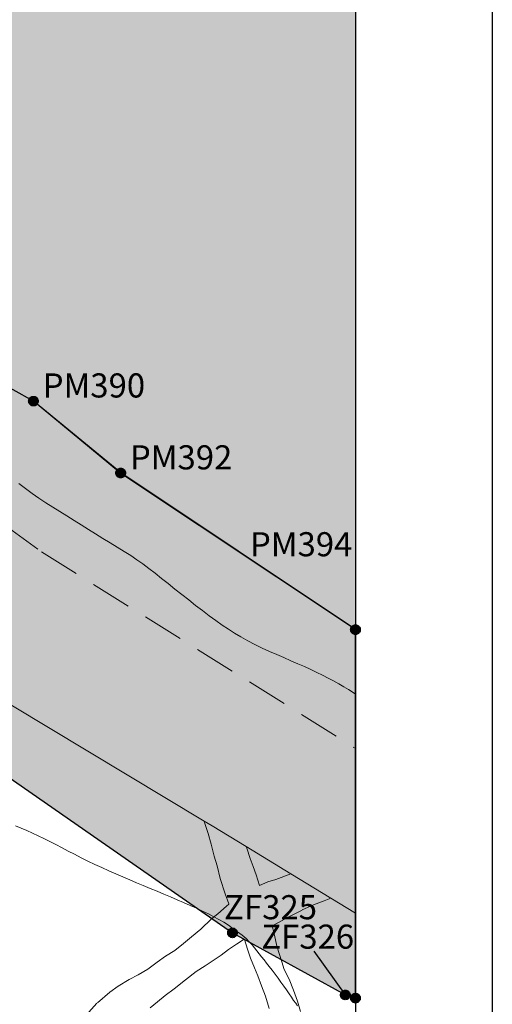
# Model space of a CAD drawing. Extents: x 505192 to 506442, y 1829521 to 1830331.
# Drawn here: x 506259 to 506289, y 1829729 to 1829790 of the extents above; entities that cross this region are included whole.
import ezdxf

# ---------------------------------------------------------------- set-up
doc = ezdxf.new("R2010")
doc.units = 0
doc.header["$MEASUREMENT"] = 0
doc.linetypes.add('DASHED', pattern=[19.05, 12.7, -6.35])
doc.linetypes.add('HIDDEN', pattern=[9.525, 6.35, -3.175])
for name, color, linetype in [('0BUFER', 7, 'Continuous'), ('0E20', 7, 'Continuous'), ('0GRAD2', 7, 'Continuous'), ('0MAR', 7, 'Continuous'), ('0MM', 7, 'Continuous'), ('0TODAS1K', 7, 'Continuous'), ('0VERT1', 7, 'Continuous'), ('0VERT7', 7, 'Continuous'), ('1VERTICE', 7, 'Continuous'), ('1VERTICE2', 7, 'Continuous'), ('BRECHA', 7, 'Continuous'), ('CURVA INTERMEDIA', 17, 'Continuous'), ('CURVA MAESTRA', 17, 'Continuous'), ('E202', 7, 'Continuous'), ('ESTERO', 7, 'Continuous'), ('MANZANA', 7, 'Continuous'), ('VIA DE ACCESO', 7, 'Continuous')]:
    doc.layers.add(name, color=color, linetype=linetype)
doc.styles.add('WMF-Times New Roman0', font='TIMES.TTF')

msp = doc.modelspace()

# ---------------------------------------------------------------- hatches: boundary and pattern name
at = {"linetype": 'Continuous'}
h = msp.add_hatch(color=131, dxfattribs=at)
h.paths.add_polyline_path([(506242.18, 1829825.46), (506242.86, 1829825.57), (506243.5, 1829825.68), (506244.19, 1829825.68), (506244.91, 1829825.57), (506245.48, 1829825.36), (506246.02, 1829825.14), (506246.58, 1829824.9), (506247.06, 1829824.62), (506247.51, 1829824.1), (506247.94, 1829823.65), (506248.62, 1829822.96), (506248.93, 1829822.45), (506249.34, 1829821.76), (506249.64, 1829820.95), (506249.89, 1829819.98), (506250.05, 1829819.03), (506250.06, 1829818.17), (506250.07, 1829817.5), (506250.1, 1829816.65), (506250.09, 1829815.81), (506250.01, 1829814.96), (506249.87, 1829814.16), (506249.53, 1829813.09), (506249.11, 1829812.27), (506248.67, 1829811.68), (506248.22, 1829811.28), (506247.72, 1829811.02), (506247.09, 1829810.76), (506246.41, 1829810.52), (506245.81, 1829810.21), (506245.25, 1829809.89), (506244.71, 1829809.57), (506244.05, 1829809.21), (506243.39, 1829808.87), (506242.74, 1829808.57), (506242, 1829807.84), (506241.61, 1829807.18), (506241.47, 1829806.52), (506241.47, 1829805.85), (506241.66, 1829805.16), (506242.05, 1829804.35), (506242.59, 1829803.4), (506243.09, 1829802.46), (506243.3, 1829801.76), (506243.48, 1829800.64), (506243.62, 1829799.73), (506243.72, 1829798.7), (506243.78, 1829797.85), (506243.78, 1829797.16), (506243.74, 1829796.42), (506243.64, 1829795.83), (506243.41, 1829795.13), (506243.04, 1829794.29), (506242.63, 1829793.46), (506242.16, 1829792.69), (506241.69, 1829792.08), (506241.19, 1829791.61), (506240.68, 1829791.28), (506240.01, 1829791.11), (506239.29, 1829791.14), (506238.48, 1829791.43), (506237.79, 1829791.71), (506237, 1829792.03), (506236.02, 1829792.44), (506234.94, 1829792.87), (506234.02, 1829793.31), (506233.01, 1829793.85), (506232.09, 1829794.43), (506231.44, 1829794.96), (506230.79, 1829795.62), (506230.08, 1829796.45), (506229.58, 1829797.28), (506229.13, 1829798.04), (506228.75, 1829798.85), (506228.52, 1829799.4), (506228.39, 1829800.02), (506228.32, 1829800.82), (506228.3, 1829801.59), (506228.42, 1829802.49), (506228.58, 1829803.47), (506228.7, 1829804.33), (506228.87, 1829805.06), (506229.09, 1829805.68), (506229.37, 1829806.25), (506229.83, 1829806.92), (506230.27, 1829807.47), (506230.83, 1829807.9), (506231.72, 1829808.35), (506232.34, 1829808.59), (506232.93, 1829808.82), (506233.86, 1829809.16), (506234.4, 1829809.44), (506235.13, 1829809.85), (506235.75, 1829810.13), (506236.42, 1829810.53), (506236.99, 1829811.46), (506237.21, 1829812.26), (506237.17, 1829812.84), (506236.78, 1829813.36), (506236.18, 1829813.67), (506235.67, 1829813.84), (506235.11, 1829814), (506234.44, 1829814.2), (506234.04, 1829814.53), (506233.83, 1829815.56), (506233.89, 1829816.13), (506234.1, 1829816.92), (506234.4, 1829817.75), (506234.76, 1829818.62), (506235.33, 1829819.64), (506235.81, 1829820.25), (506236.32, 1829820.73), (506236.77, 1829821.13), (506237.43, 1829821.68), (506237.85, 1829822.01), (506238.29, 1829822.37), (506238.81, 1829822.81), (506241.25, 1829824.63)], flags=16)
h.paths.add_polyline_path([(506213.78, 1829882.26), (506213.48, 1829881.39), (506213.08, 1829880.28), (506212.79, 1829879.39), (506212.52, 1829878.53), (506212.25, 1829877.73), (506211.98, 1829876.98), (506211.67, 1829876.17), (506211.3, 1829875.22), (506210.94, 1829874.23), (506210.56, 1829873.24), (506210.05, 1829871.87), (506209.42, 1829870.28), (506208.87, 1829868.91), (506208.46, 1829867.83), (506208.1, 1829866.99), (506207.84, 1829866.38), (506207.53, 1829865.75), (506207.21, 1829865.08), (506206.89, 1829864.4), (506206.52, 1829863.66), (506206.14, 1829862.87), (506205.74, 1829861.96), (506205.39, 1829861.14), (506205.16, 1829860.69), (506204.82, 1829860.1), (506204.46, 1829859.63), (506203.76, 1829858.92), (506203.28, 1829858.61), (506202.53, 1829858.32), (506201.73, 1829858.15), (506200.84, 1829857.97), (506199.9, 1829857.7), (506199.24, 1829857.59), (506198.63, 1829857.49), (506198.07, 1829857.44), (506197.52, 1829857.39), (506196.72, 1829857.23), (506196.3, 1829856.89), (506196.28, 1829856.09), (506196.68, 1829855.47), (506196.94, 1829854.87), (506197.3, 1829854.29), (506197.79, 1829853.62), (506198.43, 1829852.78), (506199.07, 1829851.96), (506199.64, 1829851.58), (506200.22, 1829851.41), (506200.98, 1829851.35), (506201.61, 1829851.33), (506202.29, 1829851.37), (506203.13, 1829851.3), (506203.93, 1829851.24), (506204.8, 1829851.1), (506205.29, 1829850.83), (506205.73, 1829850.26), (506206.18, 1829849.34), (506206.52, 1829848.4), (506206.63, 1829847.92), (506205.84, 1829847.6), (506205.2, 1829847.84), (506204.33, 1829848.12), (506203.43, 1829848.34), (506202.62, 1829848.5), (506201.66, 1829848.71), (506200.65, 1829848.91), (506199.6, 1829849.2), (506198.76, 1829849.54), (506197.87, 1829850.03), (506196.92, 1829850.69), (506196.14, 1829851.44), (506195.53, 1829852.17), (506194.95, 1829852.76), (506194.46, 1829853.04), (506193.83, 1829853.31), (506193.09, 1829853.51), (506192.28, 1829853.61), (506191.39, 1829853.63), (506190.49, 1829853.72), (506189.39, 1829853.87), (506188.32, 1829854.07), (506187.57, 1829854.24), (506186.91, 1829854.44), (506186.18, 1829854.62), (506185.33, 1829854.76), (506184.69, 1829854.83), (506184.08, 1829854.92), (506183.43, 1829855.05), (506182.7, 1829855.27), (506181.85, 1829855.59), (506181.19, 1829855.86), (506180.45, 1829856.19), (506179.73, 1829856.53), (506179.06, 1829856.94), (506178.36, 1829857.39), (506177.55, 1829857.96), (506176.7, 1829858.66), (506176.25, 1829859.23), (506175.98, 1829859.68), (506175.76, 1829860.35), (506175.57, 1829861.11), (506175.35, 1829861.94), (506175.14, 1829862.77), (506174.97, 1829863.78), (506174.83, 1829864.8), (506174.71, 1829865.75), (506174.67, 1829866.72), (506174.7, 1829867.89), (506174.75, 1829868.79), (506174.85, 1829869.54), (506174.91, 1829870.22), (506175.01, 1829870.88), (506175.2, 1829871.73), (506175.44, 1829872.63), (506175.78, 1829873.65), (506176.12, 1829874.57), (506176.53, 1829875.51), (506177.02, 1829876.56), (506177.49, 1829877.48), (506177.88, 1829878.2), (506178.28, 1829878.89), (506178.74, 1829879.66), (506179.27, 1829880.46), (506179.84, 1829881.25), (506180.5, 1829882.12), (506181.23, 1829883.01), (506181.94, 1829883.82), (506182.58, 1829884.62), (506183.18, 1829885.39), (506183.83, 1829886.27), (506184.48, 1829887.22), (506185.12, 1829888.08), (506185.65, 1829888.89), (506186.04, 1829889.57), (506186.54, 1829890.3), (506187.1, 1829891.13), (506187.69, 1829891.96), (506188.21, 1829892.67), (506188.75, 1829893.38), (506189.28, 1829894.05), (506189.88, 1829894.81), (506190.43, 1829895.46), (506190.92, 1829895.91), (506191.43, 1829896.37), (506191.85, 1829896.74), (506192.33, 1829897.25), (506192.75, 1829897.67), (506193.13, 1829898.05), (506193.66, 1829898.49), (506194.45, 1829898.96), (506195.04, 1829899.18), (506196.11, 1829899.42), (506197.26, 1829899.47), (506198.15, 1829899.49), (506199.02, 1829899.26), (506199.96, 1829898.95), (506200.6, 1829898.69), (506201.29, 1829898.4), (506201.8, 1829898.11), (506202.54, 1829897.59), (506203.1, 1829897.11), (506203.5, 1829896.57), (506204.02, 1829895.9), (506204.55, 1829895.27), (506205.07, 1829894.78), (506208.62, 1829892.17), (506209.15, 1829891.85), (506209.94, 1829891.54), (506210.74, 1829891.22), (506211.32, 1829890.93), (506211.97, 1829890.48), (506212.67, 1829889.89), (506213.31, 1829889.19), (506213.77, 1829888.54), (506214.12, 1829887.89), (506214.37, 1829887.28), (506214.6, 1829886.5), (506214.85, 1829885.75), (506214.93, 1829885.22)], flags=16)
h.paths.add_polyline_path([(506280.25, 1829752.14), (506265.66, 1829761.88), (506260.24, 1829766.35), (506250.12, 1829771.99), (506249.36, 1829775), (506244.79, 1829776.09), (506237.87, 1829779.64), (506228.92, 1829787.34), (506224.61, 1829793.51), (506220.15, 1829795.74), (506198.86, 1829797.38), (506184.69, 1829795.44), (506164.82, 1829794.93), (506151.48, 1829801.62), (506147.49, 1829806.22), (506143.65, 1829813.85), (506143.57, 1829816.38), (506141.75, 1829819.73), (506138.34, 1829821.93), (506135.37, 1829825.52), (506132.95, 1829831.13), (506133.33, 1829840.79), (506134.64, 1829847.23), (506133.39, 1829850.78), (506130.33, 1829852.35), (506120.96, 1829853.21), (506108.84, 1829851.49), (506103.39, 1829851.58), (506084.08, 1829860.19), (506085.24, 1829862.99), (506102.06, 1829860.37), (506123.18, 1829858.78), (506128.39, 1829859.06), (506134.92, 1829861.31), (506141.32, 1829865.67), (506144.12, 1829871.13), (506143.67, 1829878.54), (506141.92, 1829882.7), (506139.87, 1829885.43), (506136.02, 1829887.41), (506111.62, 1829896.86), (506092.66, 1829907.6), (506080.67, 1829916.2), (506063.82, 1829923.54), (506051.35, 1829926.59), (506045.13, 1829926.5), (506027.16, 1829922.03), (506009.01, 1829921.5), (506000.37, 1829923.12), (505987.65, 1829926.63), (505949.07, 1829942.92), (505935.41, 1829946.15), (505919.37, 1829954.7), (505902.78, 1829961.88), (505867.18, 1829968.66), (505853.76, 1829972.82), (505841.74, 1829973.89), (505839.23, 1829973.23), (505834.9, 1829969.77), (505832.79, 1829967.13), (505830.66, 1829962.28), (505829.81, 1829954.62), (505830.75, 1829951.81), (505832.76, 1829950.04), (505884.03, 1829927.95), (505908.49, 1829918.33), (505923.69, 1829913.56), (505929.46, 1829909.82), (505933.73, 1829905.27), (505934.07, 1829903.15), (505932.8, 1829901.5), (505924.07, 1829900.14), (505912.44, 1829900.51), (505902.6, 1829902.78), (505896.08, 1829903.31), (505866.72, 1829903.72), (505827.81, 1829922.98), (505825.7, 1829924.67), (505822.42, 1829929.42), (505810.44, 1829935.21), (505791.48, 1829948.66), (505778.29, 1829954.11), (505757.89, 1829958.26), (505750.16, 1829961.52), (505731.77, 1829971.8), (505732.48, 1829973.44), (505736.93, 1829974.39), (505757.51, 1829971.89), (505773.01, 1829967.03), (505791.39, 1829962.77), (505807.91, 1829956.95), (505818.03, 1829955.08), (505822.06, 1829955.6), (505825, 1829957.35), (505833.09, 1829973.96), (505833.5, 1829975.45), (505832.65, 1829977.05), (505799.53, 1829988.55), (505785.1, 1829991.42), (505771.66, 1829996.26), (505763.88, 1829997.91), (505723.09, 1830012.45), (505711.94, 1830017.66), (505698.66, 1830027.51), (505688.59, 1830031.83), (505664.29, 1830033.63), (505655.24, 1830035.81), (505634.52, 1830043.11), (505627.71, 1830046.67), (505607.92, 1830068.65), (505605.15, 1830070.87), (505594.93, 1830074.27), (505585.3, 1830074.64), (505565.69, 1830081.35), (505550.53, 1830082.7), (505538.86, 1830088.86), (505523.47, 1830093.74), (505510.02, 1830099.23), (505499.82, 1830102.03), (505490.44, 1830107.06), (505479.68, 1830109.98), (505440.48, 1830126.33), (505432.6, 1830127.32), (505412.78, 1830127.22), (505391.62, 1830130), (505379.33, 1830133.09), (505367.53, 1830137.22), (505346.73, 1830141.6), (505337.76, 1830144.54), (505335.35, 1830144.53), (505330.49, 1830142.03), (505327.3, 1830142.01), (505310.8, 1830149.47), (505285.22, 1830155.56), (505276.53, 1830160.97), (505266.43, 1830165.67), (505259.82, 1830167.79), (505244.96, 1830170.46), (505225.79, 1830178.82), (505215.25, 1830182.83), (505215.25, 1830202.04), (505230.09, 1830195.83), (505249.36, 1830192.14), (505256.91, 1830189.62), (505273.63, 1830182.43), (505290.42, 1830173.52), (505297.4, 1830171.03), (505302.72, 1830167.68), (505320.11, 1830164.3), (505326.92, 1830161.49), (505333.78, 1830160.87), (505341.45, 1830158.23), (505344.45, 1830156.45), (505348.69, 1830151.66), (505361.71, 1830150.3), (505364.79, 1830147.57), (505382.09, 1830145.28), (505399.03, 1830140.84), (505404, 1830140.55), (505423.01, 1830142.72), (505432.55, 1830140.53), (505443.72, 1830140.21), (505456.2, 1830138.53), (505462.2, 1830136.47), (505465.25, 1830134.4), (505468.56, 1830129.69), (505470.48, 1830128.42), (505476.28, 1830125.84), (505486.49, 1830124.56), (505497.87, 1830119.31), (505509.36, 1830115.21), (505513.07, 1830113.05), (505516.64, 1830109.59), (505521.71, 1830109.45), (505531.7, 1830105.81), (505541.41, 1830104.17), (505561.76, 1830097.33), (505599.15, 1830094.96), (505604, 1830093.85), (505606.49, 1830092.53), (505608.98, 1830089.74), (505615.28, 1830087.89), (505620.86, 1830084.93), (505631.79, 1830074.9), (505644.41, 1830067.33), (505649.32, 1830062.91), (505659.25, 1830057.61), (505666.02, 1830055.61), (505688.58, 1830053.1), (505709.66, 1830047.12), (505715.96, 1830044.3), (505734.9, 1830035.32), (505745.95, 1830028.57), (505759.2, 1830016.87), (505763.09, 1830015.28), (505784.06, 1830010.9), (505804.78, 1830003.46), (505817.66, 1830001.31), (505837.34, 1829996.28), (505847.5, 1829993.14), (505864.16, 1829985.67), (505870.45, 1829983.64), (505897.05, 1829978.93), (505918.11, 1829977.79), (505929.27, 1829971.57), (505944.06, 1829958.88), (505955.9, 1829951.33), (505982.32, 1829938.89), (505991.43, 1829936.64), (506003.7, 1829936.75), (506026.97, 1829941.88), (506034.16, 1829941.82), (506049.93, 1829939.26), (506067.57, 1829934.38), (506080.57, 1829927.08), (506082.93, 1829926.72), (506086.7, 1829927.8), (506088.23, 1829930.52), (506088.48, 1829936.54), (506087.71, 1829940.97), (506084.38, 1829950.12), (506083.95, 1829956), (506088.94, 1829975.98), (506089.76, 1829984.95), (506089.35, 1829990.6), (506088.18, 1829995.7), (506085.32, 1830002.65), (506075.97, 1830019.09), (506074.82, 1830022.88), (506075.04, 1830025.88), (506078.26, 1830028.57), (506099.69, 1830034.29), (506118.45, 1830036.41), (506132.66, 1830035.27), (506137.49, 1830032.23), (506140.78, 1830027.42), (506146.11, 1830019.31), (506160.44, 1830004.06), (506162.63, 1830004.74), (506171.48, 1829999.51), (506172.58, 1829999.89), (506173.95, 1830003.12), (506175.03, 1830003.16), (506178.97, 1829999.39), (506182.79, 1829997.99), (506189.02, 1829999.11), (506198.56, 1830003.99), (506207.58, 1830003.25), (506215.47, 1830001.85), (506221.53, 1829998.66), (506229.16, 1829996.38), (506237.84, 1829995.29), (506249.91, 1829995.11), (506265.51, 1829987.03), (506280.25, 1829975.6), (506280.25, 1829837.86), (506279.64, 1829838.06), (506278.67, 1829837.85), (506277.94, 1829837.36), (506277.42, 1829837.13), (506276.69, 1829836.96), (506276, 1829836.82), (506275.41, 1829836.8), (506274.77, 1829836.87), (506274.06, 1829837.07), (506273.12, 1829837.42), (506272.34, 1829837.73), (506271.74, 1829837.97), (506270.87, 1829838.32), (506269.82, 1829838.74), (506269.07, 1829839.08), (506268.49, 1829839.43), (506267.75, 1829839.88), (506267.14, 1829840.25), (506266.43, 1829840.93), (506266.14, 1829841.52), (506265.77, 1829842.28), (506265.34, 1829843.07), (506265.05, 1829843.84), (506264.81, 1829844.62), (506264.61, 1829845.47), (506264.44, 1829846.24), (506264.26, 1829846.91), (506264.08, 1829847.61), (506263.9, 1829848.51), (506263.78, 1829849.57), (506263.73, 1829850.73), (506263.76, 1829851.82), (506263.83, 1829852.61), (506263.89, 1829853.27), (506263.97, 1829854.11), (506264.03, 1829854.92), (506264, 1829855.75), (506263.91, 1829856.48), (506263.79, 1829857.43), (506263.59, 1829858.31), (506263.31, 1829859.1), (506263.06, 1829859.67), (506262.77, 1829860.25), (506262.33, 1829860.87), (506261.82, 1829861.49), (506261.29, 1829862.2), (506260.83, 1829863.05), (506260.22, 1829864), (506259.44, 1829865), (506258.79, 1829865.89), (506258.03, 1829866.78), (506257.23, 1829867.42), (506256.35, 1829868.21), (506255.43, 1829869.24), (506254.51, 1829870.31), (506253.55, 1829871.59), (506252.73, 1829872.48), (506252.19, 1829873.09), (506251.82, 1829873.53), (506250.29, 1829874.84), (506249.73, 1829875.28), (506249.31, 1829875.55), (506248.83, 1829875.79), (506247.95, 1829876.16), (506247.04, 1829876.54), (506246.24, 1829876.89), (506245.58, 1829877.2), (506244.91, 1829877.62), (506244.37, 1829878.08), (506243.8, 1829878.86), (506243.6, 1829879.43), (506243.42, 1829880.1), (506243.24, 1829880.62), (506243.08, 1829881.13), (506242.7, 1829881.93), (506242.01, 1829882.28), (506241.28, 1829882.21), (506240.79, 1829882.07), (506240.05, 1829881.66), (506239.62, 1829881.27), (506238.93, 1829880.55), (506238.59, 1829880.04), (506238.12, 1829879.34), (506237.66, 1829878.69), (506237.15, 1829877.85), (506236.9, 1829877.27), (506236.59, 1829876.55), (506236.2, 1829875.63), (506235.83, 1829874.74), (506235.5, 1829873.88), (506235.19, 1829872.94), (506234.87, 1829871.8), (506234.62, 1829870.62), (506234.41, 1829869.29), (506234.11, 1829867.95), (506233.77, 1829866.62), (506233.48, 1829865.44), (506233.26, 1829864.51), (506233.09, 1829863.7), (506232.84, 1829862.66), (506232.7, 1829861.49), (506232.62, 1829860.2), (506232.62, 1829859.06), (506232.66, 1829858.07), (506232.63, 1829857.03), (506232.64, 1829856.06), (506232.67, 1829855.26), (506232.69, 1829854.38), (506232.77, 1829853.32), (506232.98, 1829852.02), (506233.27, 1829850.44), (506233.35, 1829848.78), (506233.37, 1829847.47), (506233.37, 1829846.61), (506233.27, 1829845.73), (506232.94, 1829844.73), (506232.25, 1829843.64), (506231.52, 1829842.99), (506231.39, 1829842.33), (506231.89, 1829841.73), (506232.36, 1829841.36), (506232.99, 1829841.29), (506233.62, 1829841.43), (506234.1, 1829841.19), (506234.54, 1829840.79), (506235.02, 1829840.36), (506235.42, 1829839.96), (506236.02, 1829839.36), (506236.53, 1829838.79), (506236.91, 1829838.31), (506237.36, 1829837.89), (506238.01, 1829837.31), (506238.62, 1829836.74), (506239.1, 1829836.27), (506239.63, 1829835.8), (506240.3, 1829835.26), (506240.96, 1829834.69), (506241.61, 1829834.08), (506242.19, 1829833.52), (506242.79, 1829832.94), (506243.49, 1829832.16), (506244.32, 1829831.16), (506245.35, 1829830.03), (506246.53, 1829828.77), (506247.97, 1829827.42), (506249.38, 1829826.09), (506250.54, 1829825.07), (506251.42, 1829824.26), (506252.24, 1829823.5), (506252.86, 1829822.96), (506253.57, 1829822.21), (506253.99, 1829821.81), (506254.63, 1829821.05), (506255.29, 1829820.12), (506255.81, 1829819.45), (506256.34, 1829818.84), (506257.12, 1829818.14), (506257.95, 1829817.44), (506258.85, 1829816.66), (506259.69, 1829815.89), (506260.32, 1829815.31), (506261.03, 1829814.6), (506262.08, 1829813.64), (506263.01, 1829812.76), (506263.7, 1829812.17), (506264.46, 1829811.65), (506265.17, 1829811.14), (506265.78, 1829810.67), (506266.32, 1829810.18), (506267.16, 1829809.43), (506267.95, 1829808.86), (506268.56, 1829808.43), (506269.26, 1829807.97), (506270.12, 1829807.37), (506270.84, 1829806.74), (506271.61, 1829805.98), (506272.66, 1829805.17), (506273.56, 1829804.53), (506274.29, 1829804.05), (506275.23, 1829803.54), (506276.22, 1829803.02), (506276.95, 1829802.5), (506277.78, 1829801.63), (506278.52, 1829800.78), (506278.93, 1829800.32), (506279.16, 1829799.82), (506278.98, 1829799.02), (506278.51, 1829798.49), (506277.98, 1829797.95), (506277.49, 1829797.04), (506277.46, 1829796.26), (506277.96, 1829795.56), (506278.59, 1829795.25), (506279.35, 1829795.02), (506280.25, 1829794.92)])
for color, points in [(254, [(505225.792, 1830178.822), (505215.255, 1830182.827), (505215.255, 1830161.431), (505218.236, 1830160.298), (505236.96, 1830152.131), (505259.129, 1830147.011), (505266.148, 1830143.954), (505280.586, 1830136.099), (505304.305, 1830130.456), (505320.456, 1830123.215), (505323.823, 1830122.313), (505330.64, 1830122.034), (505337.853, 1830123.467), (505362.143, 1830117.916), (505374.439, 1830113.702), (505389.02, 1830110.166), (505410.185, 1830107.391), (505416.151, 1830107.256), (505435.3, 1830106.824), (505471.979, 1830091.525), (505482.996, 1830088.355), (505494.523, 1830082.744), (505503.569, 1830080.26), (505517.422, 1830074.672), (505531.109, 1830070.334), (505543.685, 1830063.909), (505561.504, 1830061.648), (505578.82, 1830055.718), (505591.323, 1830054.397), (505594.915, 1830053.202), (505602.598, 1830044.782), (505614.857, 1830031.346), (505625.268, 1830025.382), (505648.591, 1830016.946), (505660.82, 1830013.933), (505683.779, 1830012.129), (505688.63, 1830010.05), (505703.49, 1829999.53), (505723.305, 1829991.146), (505717.155, 1829986.295), (505712.978, 1829978.637), (505711.772, 1829971.797), (505712.978, 1829964.957), (505716.451, 1829958.941), (505718.916, 1829956.476), (505740.41, 1829944.063), (505750.09, 1829939.838), (505772.429, 1829934.895), (505781.749, 1829931.042), (505798.865, 1829918.898), (505808.959, 1829913.708), (505813.219, 1829909.035), (505818.933, 1829905.058), (505859.882, 1829884.922), (505866.447, 1829883.718), (505895.133, 1829883.323), (505911.803, 1829880.518), (505923.437, 1829880.147), (505939.642, 1829882.706), (505945.658, 1829886.179), (505951.386, 1829893.154), (505953.761, 1829899.681), (505953.663, 1829902.313), (505953.424, 1829908.741), (505951.049, 1829915.268), (505944.321, 1829923.213), (505979.864, 1829908.203), (505995.06, 1829903.872), (506005.338, 1829901.845), (506028.6, 1829902.082), (506047.724, 1829906.533), (506052.284, 1829906.021), (506070.734, 1829898.71), (506082.801, 1829890.196), (506098.829, 1829881.114), (506088.316, 1829882.752), (506088.129, 1829882.75), (506081.765, 1829882.686), (506075.238, 1829880.311), (506072.382, 1829878.311), (506067.917, 1829872.99), (506065.285, 1829867.028), (506064.079, 1829860.188), (506065.285, 1829853.348), (506068.758, 1829847.332), (506075.931, 1829841.923), (506096.545, 1829832.782), (506103.066, 1829831.579), (506112.969, 1829831.874), (506114.16, 1829824.287), (506117.005, 1829817.603), (506119.965, 1829812.768), (506124.689, 1829807.618), (506129.626, 1829797.221), (506132.384, 1829793.108), (506138.621, 1829786.299), (506155.845, 1829777.051), (506161.342, 1829775.231), (506185.211, 1829775.449), (506199.454, 1829777.272), (506212.243, 1829776.285), (506215.874, 1829772.177), (506224.822, 1829764.477), (506236.574, 1829758.457), (506239.989, 1829755.394), (506248.919, 1829749.768), (506272.607, 1829733.285), (506279.625, 1829729.422), (506280.255, 1829729.223), (506280.255, 1829752.139), (506265.663, 1829761.884), (506260.241, 1829766.354), (506250.123, 1829771.993), (506249.364, 1829775.001), (506244.788, 1829776.086), (506237.867, 1829779.637), (506228.919, 1829787.337), (506224.611, 1829793.515), (506220.149, 1829795.735), (506198.863, 1829797.377), (506184.693, 1829795.442), (506164.815, 1829794.927), (506151.477, 1829801.62), (506147.49, 1829806.215), (506143.647, 1829813.848), (506143.568, 1829816.377), (506142.851, 1829817.698), (506141.749, 1829819.725), (506138.342, 1829821.932), (506135.371, 1829825.521), (506132.954, 1829831.127), (506133.331, 1829840.794), (506134.635, 1829847.232), (506133.391, 1829850.776), (506130.328, 1829852.349), (506120.957, 1829853.206), (506108.841, 1829851.489), (506103.385, 1829851.576), (506084.079, 1829860.188), (506085.238, 1829862.99), (506102.06, 1829860.37), (506123.179, 1829858.779), (506128.39, 1829859.063), (506134.922, 1829861.313), (506141.324, 1829865.669), (506144.117, 1829871.132), (506143.675, 1829878.545), (506141.925, 1829882.703), (506139.871, 1829885.427), (506136.019, 1829887.406), (506111.617, 1829896.856), (506092.66, 1829907.597), (506080.666, 1829916.199), (506063.82, 1829923.536), (506051.353, 1829926.591), (506045.125, 1829926.496), (506027.162, 1829922.03), (506009.01, 1829921.505), (506000.368, 1829923.119), (505987.645, 1829926.627), (505949.067, 1829942.919), (505935.408, 1829946.153), (505919.373, 1829954.703), (505902.776, 1829961.881), (505867.181, 1829968.657), (505853.761, 1829972.821), (505841.738, 1829973.887), (505839.234, 1829973.228), (505834.898, 1829969.772), (505832.789, 1829967.132), (505830.657, 1829962.281), (505829.807, 1829954.62), (505830.746, 1829951.812), (505832.761, 1829950.036), (505884.033, 1829927.949), (505908.494, 1829918.328), (505923.691, 1829913.561), (505929.464, 1829909.818), (505933.728, 1829905.268), (505934.065, 1829903.154), (505932.802, 1829901.5), (505924.074, 1829900.137), (505912.44, 1829900.508), (505902.599, 1829902.781), (505896.084, 1829903.312), (505866.722, 1829903.716), (505827.806, 1829922.982), (505825.698, 1829924.665), (505822.418, 1829929.415), (505810.438, 1829935.209), (505791.479, 1829948.661), (505778.293, 1829954.112), (505757.885, 1829958.256), (505750.163, 1829961.524), (505731.772, 1829971.797), (505732.476, 1829973.439), (505736.928, 1829974.387), (505757.512, 1829971.887), (505773.014, 1829967.03), (505791.388, 1829962.766), (505807.905, 1829956.945), (505818.027, 1829955.081), (505822.057, 1829955.601), (505825.003, 1829957.353), (505833.094, 1829973.955), (505833.496, 1829975.449), (505832.65, 1829977.054), (505807.53, 1829985.772), (505799.527, 1829988.549), (505785.105, 1829991.423), (505771.657, 1829996.26), (505763.878, 1829997.914), (505723.095, 1830012.454), (505711.944, 1830017.655), (505698.663, 1830027.51), (505688.587, 1830031.827), (505664.293, 1830033.629), (505655.24, 1830035.809), (505634.524, 1830043.111), (505627.713, 1830046.667), (505622.255, 1830052.728), (505607.922, 1830068.646), (505605.154, 1830070.874), (505594.929, 1830074.275), (505585.3, 1830074.639), (505565.69, 1830081.355), (505550.525, 1830082.703), (505538.858, 1830088.858), (505523.465, 1830093.737), (505510.022, 1830099.228), (505499.819, 1830102.03), (505490.439, 1830107.057), (505479.678, 1830109.984), (505440.521, 1830126.316), (505440.481, 1830126.333), (505432.596, 1830127.316), (505412.785, 1830127.221), (505391.62, 1830129.996), (505379.329, 1830133.095), (505367.529, 1830137.22), (505346.735, 1830141.605), (505337.762, 1830144.539), (505335.354, 1830144.53), (505330.49, 1830142.033), (505327.296, 1830142.009), (505310.799, 1830149.469), (505285.215, 1830155.556), (505276.535, 1830160.97), (505266.428, 1830165.674), (505259.817, 1830167.792), (505244.956, 1830170.463)]), (174, [(506260.24, 1829766.05), (506260.19, 1829766.06), (506260.14, 1829766.07), (506260.09, 1829766.09), (506260.05, 1829766.12), (506260.01, 1829766.16), (506259.98, 1829766.2), (506259.96, 1829766.25), (506259.95, 1829766.3), (506259.94, 1829766.35), (506259.95, 1829766.41), (506259.96, 1829766.46), (506259.98, 1829766.5), (506260.01, 1829766.55), (506260.05, 1829766.58), (506260.09, 1829766.61), (506260.14, 1829766.64), (506260.19, 1829766.65), (506260.24, 1829766.65), (506260.29, 1829766.65), (506260.34, 1829766.64), (506260.39, 1829766.61), (506260.43, 1829766.58), (506260.47, 1829766.55), (506260.5, 1829766.5), (506260.52, 1829766.46), (506260.54, 1829766.41), (506260.54, 1829766.35), (506260.54, 1829766.3), (506260.52, 1829766.25), (506260.5, 1829766.2), (506260.47, 1829766.16), (506260.43, 1829766.12), (506260.39, 1829766.09), (506260.34, 1829766.07), (506260.29, 1829766.06)]), (174, [(506265.66, 1829761.58), (506265.61, 1829761.59), (506265.56, 1829761.6), (506265.51, 1829761.62), (506265.47, 1829761.65), (506265.43, 1829761.69), (506265.4, 1829761.73), (506265.38, 1829761.78), (506265.37, 1829761.83), (506265.36, 1829761.88), (506265.37, 1829761.94), (506265.38, 1829761.99), (506265.4, 1829762.03), (506265.43, 1829762.08), (506265.47, 1829762.11), (506265.51, 1829762.14), (506265.56, 1829762.17), (506265.61, 1829762.18), (506265.66, 1829762.18), (506265.72, 1829762.18), (506265.77, 1829762.17), (506265.81, 1829762.14), (506265.86, 1829762.11), (506265.89, 1829762.08), (506265.92, 1829762.03), (506265.94, 1829761.99), (506265.96, 1829761.94), (506265.96, 1829761.88), (506265.96, 1829761.83), (506265.94, 1829761.78), (506265.92, 1829761.73), (506265.89, 1829761.69), (506265.86, 1829761.65), (506265.81, 1829761.62), (506265.77, 1829761.6), (506265.72, 1829761.59)]), (174, [(506280.25, 1829751.84), (506280.2, 1829751.84), (506280.15, 1829751.86), (506280.1, 1829751.88), (506280.06, 1829751.91), (506280.02, 1829751.95), (506279.99, 1829751.99), (506279.97, 1829752.04), (506279.96, 1829752.09), (506279.95, 1829752.14), (506279.96, 1829752.19), (506279.97, 1829752.24), (506280, 1829752.29), (506280.03, 1829752.33), (506280.06, 1829752.37), (506280.1, 1829752.4), (506280.15, 1829752.42), (506280.2, 1829752.43), (506280.25, 1829752.44), (506280.31, 1829752.43), (506280.36, 1829752.42), (506280.4, 1829752.4), (506280.45, 1829752.37), (506280.48, 1829752.33), (506280.51, 1829752.29), (506280.54, 1829752.24), (506280.55, 1829752.19), (506280.55, 1829752.14), (506280.55, 1829752.09), (506280.54, 1829752.04), (506280.51, 1829751.99), (506280.48, 1829751.95), (506280.45, 1829751.91), (506280.4, 1829751.88), (506280.36, 1829751.86), (506280.31, 1829751.84)]), (174, [(506272.61, 1829732.98), (506272.55, 1829732.99), (506272.5, 1829733), (506272.46, 1829733.03), (506272.41, 1829733.06), (506272.38, 1829733.09), (506272.35, 1829733.13), (506272.32, 1829733.18), (506272.31, 1829733.23), (506272.31, 1829733.28), (506272.31, 1829733.34), (506272.32, 1829733.39), (506272.35, 1829733.43), (506272.38, 1829733.48), (506272.41, 1829733.51), (506272.46, 1829733.54), (506272.5, 1829733.57), (506272.55, 1829733.58), (506272.61, 1829733.58), (506272.66, 1829733.58), (506272.71, 1829733.57), (506272.76, 1829733.54), (506272.8, 1829733.51), (506272.84, 1829733.48), (506272.87, 1829733.43), (506272.89, 1829733.39), (506272.9, 1829733.34), (506272.91, 1829733.28), (506272.9, 1829733.23), (506272.89, 1829733.18), (506272.87, 1829733.13), (506272.84, 1829733.09), (506272.8, 1829733.06), (506272.76, 1829733.03), (506272.71, 1829733), (506272.66, 1829732.99)]), (174, [(506279.62, 1829729.12), (506279.57, 1829729.13), (506279.52, 1829729.14), (506279.47, 1829729.16), (506279.43, 1829729.19), (506279.39, 1829729.23), (506279.36, 1829729.27), (506279.34, 1829729.32), (506279.33, 1829729.37), (506279.32, 1829729.42), (506279.33, 1829729.47), (506279.34, 1829729.52), (506279.36, 1829729.57), (506279.39, 1829729.61), (506279.43, 1829729.65), (506279.47, 1829729.68), (506279.52, 1829729.7), (506279.57, 1829729.72), (506279.62, 1829729.72), (506279.68, 1829729.72), (506279.73, 1829729.7), (506279.77, 1829729.68), (506279.82, 1829729.65), (506279.85, 1829729.61), (506279.88, 1829729.57), (506279.91, 1829729.52), (506279.92, 1829729.47), (506279.92, 1829729.42), (506279.92, 1829729.37), (506279.91, 1829729.32), (506279.88, 1829729.27), (506279.85, 1829729.23), (506279.82, 1829729.19), (506279.77, 1829729.16), (506279.73, 1829729.14), (506279.68, 1829729.13)]), (174, [(506280.25, 1829728.92), (506280.2, 1829728.93), (506280.15, 1829728.94), (506280.1, 1829728.96), (506280.06, 1829728.99), (506280.02, 1829729.03), (506279.99, 1829729.07), (506279.97, 1829729.12), (506279.96, 1829729.17), (506279.95, 1829729.22), (506279.96, 1829729.28), (506279.97, 1829729.33), (506280, 1829729.37), (506280.03, 1829729.42), (506280.06, 1829729.45), (506280.1, 1829729.48), (506280.15, 1829729.51), (506280.2, 1829729.52), (506280.25, 1829729.52), (506280.31, 1829729.52), (506280.36, 1829729.5), (506280.4, 1829729.48), (506280.45, 1829729.45), (506280.48, 1829729.42), (506280.51, 1829729.37), (506280.54, 1829729.33), (506280.55, 1829729.28), (506280.55, 1829729.22), (506280.55, 1829729.17), (506280.54, 1829729.12), (506280.51, 1829729.07), (506280.48, 1829729.03), (506280.45, 1829728.99), (506280.4, 1829728.96), (506280.36, 1829728.94), (506280.31, 1829728.93)])]:
    msp.add_hatch(color=color, dxfattribs=at).paths.add_polyline_path(points)

# ---------------------------------------------------------------- linework, layer by layer
msp.add_line((506279.625, 1829729.422), (506277.683, 1829732.152), dxfattribs=at)
at = {"layer": '0BUFER'}
msp.add_lwpolyline([(506215.874, 1829772.177), (506224.822, 1829764.477), (506236.574, 1829758.457), (506239.989, 1829755.394), (506248.919, 1829749.768), (506272.607, 1829733.285), (506279.625, 1829729.422), (506280.255, 1829729.223), (506280.255, 1829752.139), (506265.663, 1829761.884), (506260.241, 1829766.354), (506250.123, 1829771.993), (506249.364, 1829775.001), (506244.788, 1829776.086), (506237.867, 1829779.637), (506228.919, 1829787.337), (506224.611, 1829793.515), (506220.149, 1829795.735)], dxfattribs=at)
at = {"layer": '0E20', "linetype": 'Continuous', "lineweight": 20, "ltscale": 0.5}
for points in [[(506272.61, 1829733.28), (506248.92, 1829749.77)], [(506279.62, 1829729.42), (506272.61, 1829733.28)], [(506280.25, 1829729.22), (506279.62, 1829729.42)]]:
    msp.add_lwpolyline(points, dxfattribs=at)
at = {"layer": '0GRAD2'}
for points in [[(505747.755, 1830303.097), (506288.755, 1830303.097), (506288.755, 1829548.097), (505206.755, 1829548.12), (505206.755, 1830303.097), (505747.755, 1830303.097)], [(505215.255, 1829556.619), (505215.255, 1830294.597), (506280.255, 1830294.597), (506280.255, 1830213.928), (506280.255, 1830213.889), (506280.255, 1829556.597), (506278.385, 1829556.597), (506278.377, 1829556.597), (506277.677, 1829556.597), (505215.255, 1829556.597), (505215.255, 1829556.619)]]:
    msp.add_lwpolyline(points, dxfattribs=at)
at = {"layer": '0MAR'}
for points in [[(506280.25, 1829794.92), (506280.25, 1829752.14)], [(506280.255, 1829794.917), (506280.255, 1829752.139)]]:
    msp.add_lwpolyline(points, dxfattribs=at)
at = {"layer": '0MM', "linetype": 'Continuous', "lineweight": 20, "ltscale": 0.09}
for points in [[(506260.24, 1829766.35), (506250.12, 1829771.99)], [(506265.66, 1829761.88), (506260.24, 1829766.35)], [(506280.25, 1829752.14), (506265.66, 1829761.88)]]:
    msp.add_lwpolyline(points, dxfattribs=at)
at = {"layer": '0TODAS1K', "elevation": 0.001}
for points in [[(506280.255, 1829794.917), (506280.255, 1829752.139)], [(506260.241, 1829766.354), (506250.123, 1829771.993)], [(506265.663, 1829761.884), (506260.241, 1829766.354)], [(506280.255, 1829752.139), (506265.663, 1829761.884)], [(506280.255, 1829734.506), (506280.255, 1829679.566)], [(506280.255, 1829734.506), (506280.255, 1829679.566)]]:
    msp.add_lwpolyline(points, dxfattribs=at)
at = {"layer": '0VERT1', "color": 174}
for points in [[(506260.24, 1829766.05), (506260.19, 1829766.06), (506260.14, 1829766.07), (506260.09, 1829766.09), (506260.05, 1829766.12), (506260.01, 1829766.16), (506259.98, 1829766.2), (506259.96, 1829766.25), (506259.95, 1829766.3), (506259.94, 1829766.35), (506259.95, 1829766.41), (506259.96, 1829766.46), (506259.98, 1829766.5), (506260.01, 1829766.55), (506260.05, 1829766.58), (506260.09, 1829766.61), (506260.14, 1829766.64), (506260.19, 1829766.65), (506260.24, 1829766.65), (506260.29, 1829766.65), (506260.34, 1829766.64), (506260.39, 1829766.61), (506260.43, 1829766.58), (506260.47, 1829766.55), (506260.5, 1829766.5), (506260.52, 1829766.46), (506260.54, 1829766.41), (506260.54, 1829766.35), (506260.54, 1829766.3), (506260.52, 1829766.25), (506260.5, 1829766.2), (506260.47, 1829766.16), (506260.43, 1829766.12), (506260.39, 1829766.09), (506260.34, 1829766.07), (506260.29, 1829766.06), (506260.24, 1829766.05)], [(506265.66, 1829761.58), (506265.61, 1829761.59), (506265.56, 1829761.6), (506265.51, 1829761.62), (506265.47, 1829761.65), (506265.43, 1829761.69), (506265.4, 1829761.73), (506265.38, 1829761.78), (506265.37, 1829761.83), (506265.36, 1829761.88), (506265.37, 1829761.94), (506265.38, 1829761.99), (506265.4, 1829762.03), (506265.43, 1829762.08), (506265.47, 1829762.11), (506265.51, 1829762.14), (506265.56, 1829762.17), (506265.61, 1829762.18), (506265.66, 1829762.18), (506265.72, 1829762.18), (506265.77, 1829762.17), (506265.81, 1829762.14), (506265.86, 1829762.11), (506265.89, 1829762.08), (506265.92, 1829762.03), (506265.94, 1829761.99), (506265.96, 1829761.94), (506265.96, 1829761.88), (506265.96, 1829761.83), (506265.94, 1829761.78), (506265.92, 1829761.73), (506265.89, 1829761.69), (506265.86, 1829761.65), (506265.81, 1829761.62), (506265.77, 1829761.6), (506265.72, 1829761.59), (506265.66, 1829761.58)], [(506280.25, 1829751.84), (506280.2, 1829751.84), (506280.15, 1829751.86), (506280.1, 1829751.88), (506280.06, 1829751.91), (506280.02, 1829751.95), (506279.99, 1829751.99), (506279.97, 1829752.04), (506279.96, 1829752.09), (506279.95, 1829752.14), (506279.96, 1829752.19), (506279.97, 1829752.24), (506280, 1829752.29), (506280.03, 1829752.33), (506280.06, 1829752.37), (506280.1, 1829752.4), (506280.15, 1829752.42), (506280.2, 1829752.43), (506280.25, 1829752.44), (506280.31, 1829752.43), (506280.36, 1829752.42), (506280.4, 1829752.4), (506280.45, 1829752.37), (506280.48, 1829752.33), (506280.51, 1829752.29), (506280.54, 1829752.24), (506280.55, 1829752.19), (506280.55, 1829752.14), (506280.55, 1829752.09), (506280.54, 1829752.04), (506280.51, 1829751.99), (506280.48, 1829751.95), (506280.45, 1829751.91), (506280.4, 1829751.88), (506280.36, 1829751.86), (506280.31, 1829751.84), (506280.25, 1829751.84)]]:
    msp.add_lwpolyline(points, dxfattribs=at)
at = {"layer": '0VERT7', "color": 174}
for points in [[(506272.61, 1829732.98), (506272.55, 1829732.99), (506272.5, 1829733), (506272.46, 1829733.03), (506272.41, 1829733.06), (506272.38, 1829733.09), (506272.35, 1829733.13), (506272.32, 1829733.18), (506272.31, 1829733.23), (506272.31, 1829733.28), (506272.31, 1829733.34), (506272.32, 1829733.39), (506272.35, 1829733.43), (506272.38, 1829733.48), (506272.41, 1829733.51), (506272.46, 1829733.54), (506272.5, 1829733.57), (506272.55, 1829733.58), (506272.61, 1829733.58), (506272.66, 1829733.58), (506272.71, 1829733.57), (506272.76, 1829733.54), (506272.8, 1829733.51), (506272.84, 1829733.48), (506272.87, 1829733.43), (506272.89, 1829733.39), (506272.9, 1829733.34), (506272.91, 1829733.28), (506272.9, 1829733.23), (506272.89, 1829733.18), (506272.87, 1829733.13), (506272.84, 1829733.09), (506272.8, 1829733.06), (506272.76, 1829733.03), (506272.71, 1829733), (506272.66, 1829732.99), (506272.61, 1829732.98)], [(506279.62, 1829729.12), (506279.57, 1829729.13), (506279.52, 1829729.14), (506279.47, 1829729.16), (506279.43, 1829729.19), (506279.39, 1829729.23), (506279.36, 1829729.27), (506279.34, 1829729.32), (506279.33, 1829729.37), (506279.32, 1829729.42), (506279.33, 1829729.47), (506279.34, 1829729.52), (506279.36, 1829729.57), (506279.39, 1829729.61), (506279.43, 1829729.65), (506279.47, 1829729.68), (506279.52, 1829729.7), (506279.57, 1829729.72), (506279.62, 1829729.72), (506279.68, 1829729.72), (506279.73, 1829729.7), (506279.77, 1829729.68), (506279.82, 1829729.65), (506279.85, 1829729.61), (506279.88, 1829729.57), (506279.91, 1829729.52), (506279.92, 1829729.47), (506279.92, 1829729.42), (506279.92, 1829729.37), (506279.91, 1829729.32), (506279.88, 1829729.27), (506279.85, 1829729.23), (506279.82, 1829729.19), (506279.77, 1829729.16), (506279.73, 1829729.14), (506279.68, 1829729.13), (506279.62, 1829729.12)], [(506280.25, 1829728.92), (506280.2, 1829728.93), (506280.15, 1829728.94), (506280.1, 1829728.96), (506280.06, 1829728.99), (506280.02, 1829729.03), (506279.99, 1829729.07), (506279.97, 1829729.12), (506279.96, 1829729.17), (506279.95, 1829729.22), (506279.96, 1829729.28), (506279.97, 1829729.33), (506280, 1829729.37), (506280.03, 1829729.42), (506280.06, 1829729.45), (506280.1, 1829729.48), (506280.15, 1829729.51), (506280.2, 1829729.52), (506280.25, 1829729.52), (506280.31, 1829729.52), (506280.36, 1829729.5), (506280.4, 1829729.48), (506280.45, 1829729.45), (506280.48, 1829729.42), (506280.51, 1829729.37), (506280.54, 1829729.33), (506280.55, 1829729.28), (506280.55, 1829729.22), (506280.55, 1829729.17), (506280.54, 1829729.12), (506280.51, 1829729.07), (506280.48, 1829729.03), (506280.45, 1829728.99), (506280.4, 1829728.96), (506280.36, 1829728.94), (506280.31, 1829728.93), (506280.25, 1829728.92)]]:
    msp.add_lwpolyline(points, dxfattribs=at)
at = {"layer": 'BRECHA', "color": 1, "linetype": 'HIDDEN', "lineweight": 5, "ltscale": 0.4, "elevation": 0.001}
msp.add_lwpolyline([(506221.556, 1829779.555), (506224.416, 1829778.518), (506227.247, 1829777.405), (506230.048, 1829776.217), (506232.817, 1829774.957), (506235.551, 1829773.624), (506238.25, 1829772.219), (506240.91, 1829770.743), (506243.531, 1829769.198), (506246.11, 1829767.584), (506260.751, 1829756.981), (506280.255, 1829744.753)], dxfattribs=at)
at = {"layer": 'CURVA INTERMEDIA', "color": 17, "linetype": 'Continuous', "lineweight": 9, "elevation": 1.017}
msp.add_lwpolyline([(506276.656, 1829728.748), (506276.536, 1829728.899), (506276.41, 1829729.072), (506276.274, 1829729.272), (506276.128, 1829729.493), (506275.97, 1829729.728), (506275.801, 1829729.97), (506275.624, 1829730.217), (506275.441, 1829730.465), (506275.255, 1829730.712), (506275.07, 1829730.954), (506274.892, 1829731.184), (506274.726, 1829731.4), (506274.568, 1829731.603), (506274.417, 1829731.797), (506274.27, 1829731.986), (506274.124, 1829732.171), (506273.977, 1829732.356), (506273.825, 1829732.542), (506273.655, 1829732.733), (506273.451, 1829732.933), (506273.204, 1829733.142), (506272.928, 1829733.354), (506272.64, 1829733.56), (506272.355, 1829733.755), (506272.068, 1829733.938), (506271.771, 1829734.115), (506271.454, 1829734.288), (506271.116, 1829734.46), (506270.756, 1829734.633), (506270.374, 1829734.81), (506269.977, 1829734.988), (506269.573, 1829735.166), (506269.168, 1829735.342), (506268.76, 1829735.517), (506268.344, 1829735.691), (506267.92, 1829735.866), (506267.49, 1829736.042), (506267.062, 1829736.218), (506266.64, 1829736.395), (506266.22, 1829736.574), (506265.796, 1829736.758), (506265.365, 1829736.946), (506264.929, 1829737.14), (506264.491, 1829737.339), (506264.055, 1829737.543), (506263.625, 1829737.749), (506263.206, 1829737.958), (506262.8, 1829738.166), (506262.405, 1829738.372), (506262.017, 1829738.575), (506261.632, 1829738.773), (506261.253, 1829738.965), (506260.885, 1829739.147), (506260.528, 1829739.318), (506260.179, 1829739.481), (506259.831, 1829739.639), (506259.477, 1829739.792), (506259.123, 1829739.941)], dxfattribs=at)
at = {"layer": 'CURVA MAESTRA', "color": 17, "linetype": 'Continuous', "lineweight": 13, "elevation": 0.001}
for points in [[(506259.336, 1829761.235), (506259.748, 1829760.922), (506260.164, 1829760.616), (506260.585, 1829760.32), (506261.009, 1829760.037), (506261.439, 1829759.761), (506261.875, 1829759.488)], [(506261.875, 1829759.488), (506262.319, 1829759.213), (506262.767, 1829758.935), (506263.214, 1829758.654), (506263.658, 1829758.372), (506264.101, 1829758.09), (506264.548, 1829757.811), (506265, 1829757.535), (506265.447, 1829757.266), (506265.877, 1829757.003), (506266.282, 1829756.746), (506266.668, 1829756.489), (506267.044, 1829756.223), (506267.42, 1829755.941), (506267.803, 1829755.643), (506268.198, 1829755.329), (506268.61, 1829755.001), (506269.033, 1829754.663), (506269.461, 1829754.322), (506269.888, 1829753.984), (506270.313, 1829753.65), (506270.736, 1829753.323), (506271.158, 1829753.004), (506271.572, 1829752.7), (506271.972, 1829752.419), (506272.356, 1829752.163), (506272.737, 1829751.924), (506273.133, 1829751.69), (506273.558, 1829751.451), (506274.003, 1829751.215), (506274.457, 1829750.99), (506274.91, 1829750.782), (506275.358, 1829750.587), (506275.802, 1829750.398), (506276.238, 1829750.21), (506276.664, 1829750.022), (506277.076, 1829749.838), (506277.47, 1829749.659), (506277.847, 1829749.482), (506278.208, 1829749.306), (506278.555, 1829749.129), (506278.889, 1829748.95), (506279.212, 1829748.769), (506279.524, 1829748.587), (506279.821, 1829748.407), (506280.1, 1829748.233), (506280.255, 1829748.133)]]:
    msp.add_lwpolyline(points, dxfattribs=at)
at = {"layer": 'E202', "elevation": 0.001}
msp.add_lwpolyline([(505215.255, 1829556.619), (505215.255, 1830294.597), (506280.255, 1830294.597), (506280.255, 1830213.928), (506280.255, 1830213.889), (506280.255, 1829556.597), (506278.385, 1829556.597), (506278.377, 1829556.597), (506277.677, 1829556.597), (505215.255, 1829556.597), (505215.255, 1829556.619)], dxfattribs=at)
at = {"layer": 'ESTERO', "color": 131, "lineweight": 9}
msp.add_lwpolyline([(506280.25, 1829752.14), (506265.66, 1829761.88), (506260.24, 1829766.35), (506250.12, 1829771.99), (506249.36, 1829775), (506244.79, 1829776.09), (506237.87, 1829779.64), (506228.92, 1829787.34), (506224.61, 1829793.51), (506220.15, 1829795.74)], dxfattribs=at)
at = {"layer": 'MANZANA', "lineweight": 18, "elevation": 0.001}
for points in [[(506214.216, 1829771.2), (506215.323, 1829770.826), (506218.267, 1829769.744), (506221.184, 1829768.588), (506224.069, 1829767.358), (506225.263, 1829766.812), (506226.923, 1829766.054), (506227.728, 1829765.661), (506229.742, 1829764.677), (506232.525, 1829763.229), (506235.27, 1829761.71), (506237.975, 1829760.122), (506240.639, 1829758.465), (506243.259, 1829756.74), (506256.743, 1829748.724), (506257.33, 1829748.375), (506258.833, 1829747.47), (506270.85, 1829740.236), (506271.355, 1829739.932), (506273.466, 1829738.645), (506276.238, 1829736.955), (506278.713, 1829735.446), (506280.255, 1829734.506)], [(506221.184, 1829768.588), (506224.069, 1829767.358), (506225.263, 1829766.812), (506226.923, 1829766.054), (506227.728, 1829765.661), (506229.742, 1829764.677), (506232.525, 1829763.229), (506235.27, 1829761.71), (506237.975, 1829760.122), (506240.639, 1829758.465), (506243.259, 1829756.74), (506256.743, 1829748.724), (506257.33, 1829748.375), (506258.833, 1829747.47), (506270.85, 1829740.236), (506271.355, 1829739.932), (506273.466, 1829738.645), (506276.238, 1829736.955), (506278.713, 1829735.446), (506280.255, 1829734.506)]]:
    msp.add_lwpolyline(points, dxfattribs=at)
at = {"layer": 'VIA DE ACCESO', "linetype": 'DASHED', "lineweight": 9, "ltscale": 0.08, "elevation": 0.001}
for points in [[(506270.85, 1829740.236), (506270.92, 1829740.016), (506271.108, 1829739.461), (506271.29, 1829738.807), (506271.48, 1829738.046), (506271.665, 1829737.441), (506271.835, 1829736.672), (506272.163, 1829735.702), (506272.377, 1829735.085), (506272.381, 1829735.075), (506272.233, 1829734.938), (506271.702, 1829734.468), (506271.3, 1829734.15), (506270.633, 1829733.511), (506270.067, 1829733.038), (506269.559, 1829732.626), (506269.025, 1829732.19), (506268.45, 1829731.823), (506267.924, 1829731.452), (506267.34, 1829731.02), (506266.756, 1829730.673), (506266.181, 1829730.391), (506265.511, 1829729.959), (506264.992, 1829729.603), (506264.18, 1829728.903), (506263.684, 1829728.349)], [(506276.238, 1829736.955), (506275.309, 1829736.593), (506274.808, 1829736.452), (506274.292, 1829736.232), (506274.286, 1829736.228), (506274.081, 1829736.898), (506273.896, 1829737.417), (506273.699, 1829737.907), (506273.497, 1829738.553), (506273.466, 1829738.645)], [(506276.841, 1829728.4), (506276.654, 1829729.04), (506276.392, 1829729.709), (506276.137, 1829730.394), (506275.831, 1829730.995), (506275.67, 1829731.488), (506275.356, 1829732.452), (506275.222, 1829733.139), (506275.073, 1829733.716), (506275.47, 1829733.928), (506276.037, 1829734.231), (506276.945, 1829734.704), (506277.653, 1829735.018), (506278.302, 1829735.271), (506278.713, 1829735.446)], [(506267.502, 1829728.612), (506267.941, 1829728.982), (506268.428, 1829729.386), (506268.986, 1829729.794), (506269.688, 1829730.35), (506270.358, 1829730.868), (506270.913, 1829731.227), (506271.473, 1829731.6), (506271.898, 1829731.891), (506272.367, 1829732.25), (506272.86, 1829732.582), (506273.341, 1829732.883), (506273.35, 1829732.865), (506273.54, 1829732.275), (506273.737, 1829731.7), (506273.978, 1829731.107), (506274.189, 1829730.612), (506274.403, 1829729.995), (506274.656, 1829729.347), (506274.896, 1829728.583)]]:
    msp.add_lwpolyline(points, dxfattribs=at)

# ---------------------------------------------------------------- texts
at = {"layer": '1VERTICE', "lineweight": 9, "style": 'WMF-Times New Roman0'}
for s, p in [('PM390', (506260.816, 1829766.577)), ('PM392', (506266.236, 1829762.107)), ('PM394', (506273.696, 1829756.701))]:
    msp.add_text(s, height=1.5, dxfattribs=at).set_placement(p)
at = {"layer": '1VERTICE2', "lineweight": 9, "style": 'WMF-Times New Roman0'}
for s, p in [('ZF325', (506272.09, 1829734.127)), ('ZF326', (506274.399, 1829732.295))]:
    msp.add_text(s, height=1.5, dxfattribs=at).set_placement(p)

doc.saveas('drawing.dxf')
